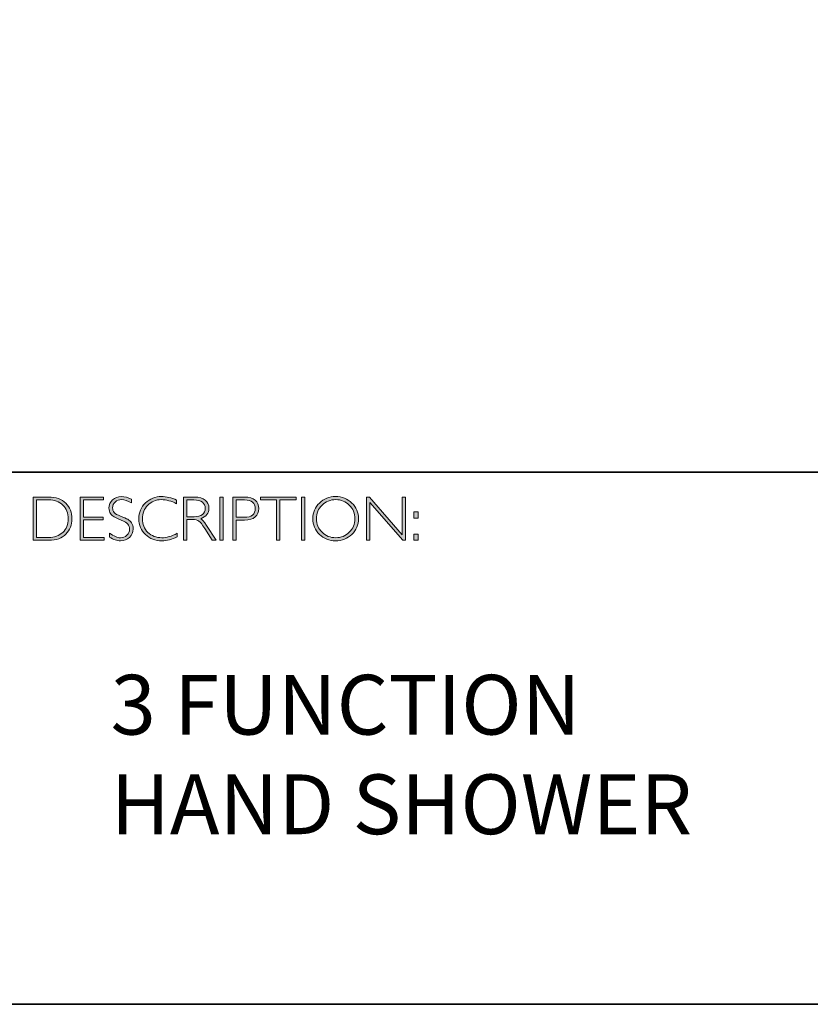
# Model space of a CAD drawing. Units: millimetres. Extents: x 355 to 9033, y -2153 to 417.
# Drawn here: x 9017 to 9021, y -2153 to -2148 of the extents above; entities that cross this region are included whole.
import ezdxf

# ---------------------------------------------------------------- set-up
doc = ezdxf.new("R2010")
doc.units = ezdxf.units.MM
doc.header["$LTSCALE"] = 55.314286
doc.layers.add('Layer 1', color=7, linetype='CONTINUOUS')
doc.styles.get("Standard").update_dxf_attribs({"font": 'tahoma.ttf'})

# ---------------------------------------------------------------- blocks, each defined once
blk = doc.blocks.new('block 8')
at = {"layer": 'Layer 1', "true_color": 0x1c1c1b}
h = blk.add_hatch(color=250, dxfattribs=at)
h.dxf.hatch_style = 2
edge = h.paths.add_edge_path()
edge.add_spline(control_points=[(13.2595, -17.8346), (13.2595, -17.8346), (13.3354, -17.8346), (13.3354, -17.8346), (13.3737, -17.8346), (13.403, -17.8446), (13.4232, -17.8648), (13.4434, -17.8849), (13.4535, -17.911), (13.4535, -17.9429), (13.4535, -17.9742), (13.4435, -18.0001), (13.4235, -18.0205), (13.4035, -18.0409), (13.3751, -18.0511), (13.3383, -18.0511), (13.3383, -18.0511), (13.2595, -18.0511), (13.2595, -18.0511), (13.2595, -18.0511), (13.2595, -17.8346), (13.2595, -17.8346)], knot_values=[0, 0, 0, 0, 1, 1, 1, 2, 2, 2, 3, 3, 3, 4, 4, 4, 5, 5, 5, 6, 6, 6, 7, 7, 7, 7], degree=3, periodic=0)
edge = h.paths.add_edge_path()
edge.add_spline(control_points=[(13.2763, -17.8485), (13.2763, -17.8485), (13.2763, -18.0372), (13.2763, -18.0372), (13.2763, -18.0372), (13.3374, -18.0372), (13.3374, -18.0372), (13.3654, -18.0372), (13.3887, -18.0285), (13.4074, -18.0114), (13.426, -17.9941), (13.4353, -17.9713), (13.4353, -17.9429), (13.4353, -17.9151), (13.4261, -17.8924), (13.4077, -17.8749), (13.3893, -17.8573), (13.3655, -17.8485), (13.3363, -17.8485), (13.3363, -17.8485), (13.2763, -17.8485), (13.2763, -17.8485)], knot_values=[0, 0, 0, 0, 1, 1, 1, 2, 2, 2, 3, 3, 3, 4, 4, 4, 5, 5, 5, 6, 6, 6, 7, 7, 7, 7], degree=3, periodic=0)
h = blk.add_hatch(color=250, dxfattribs=at)
h.dxf.hatch_style = 2
h.paths.add_polyline_path([(13.613, -17.8346), (13.613, -17.8485), (13.5116, -17.8485), (13.5116, -17.9351), (13.6103, -17.9351), (13.6103, -17.9493), (13.5116, -17.9493), (13.5116, -18.0372), (13.6155, -18.0372), (13.6155, -18.0511), (13.4949, -18.0511), (13.4949, -17.8346)])
h = blk.add_hatch(color=250, dxfattribs=at)
h.dxf.hatch_style = 2
edge = h.paths.add_edge_path()
edge.add_spline(control_points=[(13.7521, -17.8454), (13.7521, -17.8454), (13.7521, -17.8638), (13.7521, -17.8638), (13.7332, -17.8528), (13.7171, -17.8472), (13.7035, -17.8472), (13.6905, -17.8472), (13.6796, -17.8512), (13.6709, -17.8591), (13.6622, -17.867), (13.6578, -17.8768), (13.6578, -17.8885), (13.6578, -17.8968), (13.6604, -17.9044), (13.6655, -17.9111), (13.6707, -17.9179), (13.6815, -17.9243), (13.698, -17.9305), (13.7144, -17.9367), (13.7264, -17.9419), (13.7339, -17.946), (13.7415, -17.9501), (13.7479, -17.9561), (13.7531, -17.964), (13.7584, -17.9718), (13.761, -17.982), (13.761, -17.9945), (13.761, -18.0112), (13.7549, -18.0252), (13.7428, -18.0367), (13.7305, -18.0481), (13.7157, -18.0539), (13.6981, -18.0539), (13.6801, -18.0539), (13.6616, -18.0476), (13.6426, -18.035), (13.6426, -18.035), (13.6426, -18.0153), (13.6426, -18.0153), (13.6636, -18.0307), (13.6818, -18.0384), (13.6972, -18.0384), (13.71, -18.0384), (13.7208, -18.0342), (13.7297, -18.0259), (13.7385, -18.0176), (13.7429, -18.0074), (13.7429, -17.9953), (13.7429, -17.9861), (13.7402, -17.9778), (13.7347, -17.9704), (13.7292, -17.963), (13.7181, -17.9561), (13.7014, -17.9497), (13.6847, -17.9432), (13.6727, -17.9381), (13.6655, -17.9341), (13.6583, -17.9302), (13.6522, -17.9246), (13.6472, -17.9173), (13.6422, -17.9101), (13.6397, -17.9007), (13.6397, -17.8892), (13.6397, -17.8733), (13.6458, -17.8598), (13.658, -17.8485), (13.6702, -17.8373), (13.6848, -17.8317), (13.702, -17.8317), (13.7188, -17.8317), (13.7355, -17.8363), (13.7521, -17.8454)], knot_values=[0, 0, 0, 0, 1, 1, 1, 2, 2, 2, 3, 3, 3, 4, 4, 4, 5, 5, 5, 6, 6, 6, 7, 7, 7, 8, 8, 8, 9, 9, 9, 10, 10, 10, 11, 11, 11, 12, 12, 12, 13, 13, 13, 14, 14, 14, 15, 15, 15, 16, 16, 16, 17, 17, 17, 18, 18, 18, 19, 19, 19, 20, 20, 20, 21, 21, 21, 22, 22, 22, 23, 23, 23, 24, 24, 24, 24], degree=3, periodic=0)
h = blk.add_hatch(color=250, dxfattribs=at)
h.dxf.hatch_style = 2
edge = h.paths.add_edge_path()
edge.add_spline(control_points=[(13.9795, -17.8499), (13.9795, -17.8499), (13.9795, -17.8682), (13.9795, -17.8682), (13.9532, -17.8542), (13.9275, -17.8472), (13.9023, -17.8472), (13.8754, -17.8472), (13.8529, -17.8564), (13.8348, -17.8747), (13.8167, -17.893), (13.8077, -17.9158), (13.8077, -17.9432), (13.8077, -17.9709), (13.8168, -17.9937), (13.835, -18.0116), (13.8532, -18.0295), (13.8764, -18.0384), (13.9046, -18.0384), (13.9282, -18.0384), (13.9538, -18.031), (13.9817, -18.0162), (13.9817, -18.0162), (13.9817, -18.0336), (13.9817, -18.0336), (13.956, -18.0472), (13.9304, -18.0539), (13.9049, -18.0539), (13.8719, -18.0539), (13.8445, -18.0433), (13.8225, -18.0222), (13.8006, -18.0011), (13.7896, -17.9747), (13.7896, -17.9432), (13.7896, -17.9115), (13.8008, -17.885), (13.8232, -17.8637), (13.8456, -17.8424), (13.8723, -17.8317), (13.9034, -17.8317), (13.9277, -17.8317), (13.9531, -17.8378), (13.9795, -17.8499)], knot_values=[0, 0, 0, 0, 1, 1, 1, 2, 2, 2, 3, 3, 3, 4, 4, 4, 5, 5, 5, 6, 6, 6, 7, 7, 7, 8, 8, 8, 9, 9, 9, 10, 10, 10, 11, 11, 11, 12, 12, 12, 13, 13, 13, 14, 14, 14, 14], degree=3, periodic=0)
h = blk.add_hatch(color=250, dxfattribs=at)
h.dxf.hatch_style = 2
edge = h.paths.add_edge_path()
edge.add_spline(control_points=[(14.0141, -17.8346), (14.0141, -17.8346), (14.0696, -17.8346), (14.0696, -17.8346), (14.0928, -17.8346), (14.1106, -17.8396), (14.1229, -17.8496), (14.1352, -17.8597), (14.1414, -17.8733), (14.1414, -17.8905), (14.1414, -17.9155), (14.1276, -17.9331), (14.1001, -17.9432), (14.1073, -17.9466), (14.1168, -17.9576), (14.129, -17.9762), (14.129, -17.9762), (14.178, -18.0511), (14.178, -18.0511), (14.178, -18.0511), (14.1581, -18.0511), (14.1581, -18.0511), (14.1581, -18.0511), (14.1204, -17.9918), (14.1204, -17.9918), (14.1078, -17.9719), (14.098, -17.9595), (14.0909, -17.9546), (14.0839, -17.9497), (14.0736, -17.9472), (14.0601, -17.9472), (14.0601, -17.9472), (14.0308, -17.9472), (14.0308, -17.9472), (14.0308, -17.9472), (14.0308, -18.0511), (14.0308, -18.0511), (14.0308, -18.0511), (14.0141, -18.0511), (14.0141, -18.0511), (14.0141, -18.0511), (14.0141, -17.8346), (14.0141, -17.8346)], knot_values=[0, 0, 0, 0, 1, 1, 1, 2, 2, 2, 3, 3, 3, 4, 4, 4, 5, 5, 5, 6, 6, 6, 7, 7, 7, 8, 8, 8, 9, 9, 9, 10, 10, 10, 11, 11, 11, 12, 12, 12, 13, 13, 13, 14, 14, 14, 14], degree=3, periodic=0)
edge = h.paths.add_edge_path()
edge.add_spline(control_points=[(14.0308, -17.8485), (14.0308, -17.8485), (14.0308, -17.9333), (14.0308, -17.9333), (14.0308, -17.9333), (14.0668, -17.9333), (14.0668, -17.9333), (14.0851, -17.9333), (14.0991, -17.9296), (14.1087, -17.9222), (14.1184, -17.9148), (14.1232, -17.9044), (14.1232, -17.8908), (14.1232, -17.8775), (14.1183, -17.8671), (14.1085, -17.8596), (14.0987, -17.8522), (14.0846, -17.8485), (14.0662, -17.8485), (14.0662, -17.8485), (14.0308, -17.8485), (14.0308, -17.8485)], knot_values=[0, 0, 0, 0, 1, 1, 1, 2, 2, 2, 3, 3, 3, 4, 4, 4, 5, 5, 5, 6, 6, 6, 7, 7, 7, 7], degree=3, periodic=0)
h = blk.add_hatch(color=250, dxfattribs=at)
h.dxf.hatch_style = 2
h.paths.add_polyline_path([(14.2125, -17.8346), (14.2125, -18.0511), (14.1957, -18.0511), (14.1957, -17.8346)])
h = blk.add_hatch(color=250, dxfattribs=at)
h.dxf.hatch_style = 2
edge = h.paths.add_edge_path()
edge.add_spline(control_points=[(14.2618, -17.8346), (14.2618, -17.8346), (14.3215, -17.8346), (14.3215, -17.8346), (14.3443, -17.8346), (14.3618, -17.8397), (14.374, -17.8499), (14.3861, -17.8601), (14.3922, -17.8741), (14.3922, -17.8917), (14.3922, -17.9096), (14.3861, -17.9238), (14.3738, -17.9342), (14.3616, -17.9447), (14.3436, -17.9499), (14.32, -17.9499), (14.32, -17.9499), (14.2786, -17.9499), (14.2786, -17.9499), (14.2786, -17.9499), (14.2786, -18.0511), (14.2786, -18.0511), (14.2786, -18.0511), (14.2618, -18.0511), (14.2618, -18.0511), (14.2618, -18.0511), (14.2618, -17.8346), (14.2618, -17.8346)], knot_values=[0, 0, 0, 0, 1, 1, 1, 2, 2, 2, 3, 3, 3, 4, 4, 4, 5, 5, 5, 6, 6, 6, 7, 7, 7, 8, 8, 8, 9, 9, 9, 9], degree=3, periodic=0)
edge = h.paths.add_edge_path()
edge.add_spline(control_points=[(14.2786, -17.8485), (14.2786, -17.8485), (14.2786, -17.9359), (14.2786, -17.9359), (14.2786, -17.9359), (14.3189, -17.9359), (14.3189, -17.9359), (14.337, -17.9359), (14.3507, -17.9321), (14.3601, -17.9245), (14.3695, -17.9168), (14.3742, -17.906), (14.3742, -17.8921), (14.3742, -17.8787), (14.3696, -17.8681), (14.3604, -17.8603), (14.3512, -17.8524), (14.338, -17.8485), (14.3209, -17.8485), (14.3209, -17.8485), (14.2786, -17.8485), (14.2786, -17.8485)], knot_values=[0, 0, 0, 0, 1, 1, 1, 2, 2, 2, 3, 3, 3, 4, 4, 4, 5, 5, 5, 6, 6, 6, 7, 7, 7, 7], degree=3, periodic=0)
h = blk.add_hatch(color=250, dxfattribs=at)
h.dxf.hatch_style = 2
h.paths.add_polyline_path([(14.5795, -17.8346), (14.5795, -17.8485), (14.4982, -17.8485), (14.4982, -18.0511), (14.4813, -18.0511), (14.4813, -17.8485), (14.4001, -17.8485), (14.4001, -17.8346)])
h = blk.add_hatch(color=250, dxfattribs=at)
h.dxf.hatch_style = 2
h.paths.add_polyline_path([(14.6224, -17.8346), (14.6224, -18.0511), (14.6056, -18.0511), (14.6056, -17.8346)])
h = blk.add_hatch(color=250, dxfattribs=at)
h.dxf.hatch_style = 2
edge = h.paths.add_edge_path()
edge.add_spline(control_points=[(14.7774, -17.8317), (14.8095, -17.8317), (14.8366, -17.8425), (14.8589, -17.8641), (14.8812, -17.8856), (14.8923, -17.9119), (14.8923, -17.9429), (14.8923, -17.9738), (14.8812, -18), (14.8589, -18.0216), (14.8366, -18.0431), (14.8095, -18.0539), (14.7774, -18.0539), (14.7455, -18.0539), (14.7185, -18.0431), (14.6963, -18.0216), (14.6741, -18), (14.663, -17.9738), (14.663, -17.9429), (14.663, -17.9119), (14.6741, -17.8856), (14.6963, -17.8641), (14.7185, -17.8425), (14.7455, -17.8317), (14.7774, -17.8317)], knot_values=[0, 0, 0, 0, 1, 1, 1, 2, 2, 2, 3, 3, 3, 4, 4, 4, 5, 5, 5, 6, 6, 6, 7, 7, 7, 8, 8, 8, 8], degree=3, periodic=0)
edge = h.paths.add_edge_path()
edge.add_spline(control_points=[(14.7781, -18.0384), (14.805, -18.0384), (14.8278, -18.0292), (14.8463, -18.0107), (14.8649, -17.9923), (14.8742, -17.9697), (14.8742, -17.9429), (14.8742, -17.916), (14.8649, -17.8934), (14.8463, -17.8749), (14.8278, -17.8565), (14.805, -17.8472), (14.7781, -17.8472), (14.751, -17.8472), (14.7281, -17.8565), (14.7093, -17.8749), (14.6906, -17.8934), (14.6812, -17.916), (14.6812, -17.9429), (14.6812, -17.9697), (14.6906, -17.9923), (14.7093, -18.0107), (14.7281, -18.0292), (14.751, -18.0384), (14.7781, -18.0384)], knot_values=[0, 0, 0, 0, 1, 1, 1, 2, 2, 2, 3, 3, 3, 4, 4, 4, 5, 5, 5, 6, 6, 6, 7, 7, 7, 8, 8, 8, 8], degree=3, periodic=0)
h = blk.add_hatch(color=250, dxfattribs=at)
h.dxf.hatch_style = 2
h.paths.add_polyline_path([(15.1283, -17.8346), (15.1283, -18.0511), (15.1144, -18.0511), (14.9498, -17.8618), (14.9498, -18.0511), (14.9331, -18.0511), (14.9331, -17.8346), (14.9473, -17.8346), (15.1115, -18.0238), (15.1115, -17.8346)])
h = blk.add_hatch(color=250, dxfattribs=at)
h.dxf.hatch_style = 2
h.paths.add_polyline_path([(15.1915, -17.9085), (15.1915, -17.9394), (15.1709, -17.9394), (15.1709, -17.9085)])
h.paths.add_polyline_path([(15.1915, -18.0202), (15.1915, -18.0511), (15.1709, -18.0511), (15.1709, -18.0202)])
at = {"layer": 'Layer 1', "lineweight": 0}
for points in [[(13.613, -17.8346), (13.613, -17.8485), (13.5116, -17.8485), (13.5116, -17.9351), (13.6103, -17.9351), (13.6103, -17.9493), (13.5116, -17.9493), (13.5116, -18.0372), (13.6155, -18.0372), (13.6155, -18.0511), (13.4949, -18.0511), (13.4949, -17.8346), (13.613, -17.8346)], [(14.2125, -17.8346), (14.2125, -18.0511), (14.1957, -18.0511), (14.1957, -17.8346), (14.2125, -17.8346)], [(14.5795, -17.8346), (14.5795, -17.8485), (14.4982, -17.8485), (14.4982, -18.0511), (14.4813, -18.0511), (14.4813, -17.8485), (14.4001, -17.8485), (14.4001, -17.8346), (14.5795, -17.8346)], [(14.6224, -17.8346), (14.6224, -18.0511), (14.6056, -18.0511), (14.6056, -17.8346), (14.6224, -17.8346)], [(15.1283, -17.8346), (15.1283, -18.0511), (15.1144, -18.0511), (14.9498, -17.8618), (14.9498, -18.0511), (14.9331, -18.0511), (14.9331, -17.8346), (14.9473, -17.8346), (15.1115, -18.0238), (15.1115, -17.8346), (15.1283, -17.8346)], [(15.1915, -17.9085), (15.1915, -17.9394), (15.1709, -17.9394), (15.1709, -17.9085), (15.1915, -17.9085)], [(15.1915, -18.0202), (15.1915, -18.0511), (15.1709, -18.0511), (15.1709, -18.0202), (15.1915, -18.0202)]]:
    blk.add_lwpolyline(points, dxfattribs=at)
for points, knots in [([(13.2595, -17.8346), (13.2595, -17.8346), (13.3354, -17.8346), (13.3354, -17.8346), (13.3737, -17.8346), (13.403, -17.8446), (13.4232, -17.8648), (13.4434, -17.8849), (13.4535, -17.911), (13.4535, -17.9429), (13.4535, -17.9742), (13.4435, -18.0001), (13.4235, -18.0205), (13.4035, -18.0409), (13.3751, -18.0511), (13.3383, -18.0511), (13.3383, -18.0511), (13.2595, -18.0511), (13.2595, -18.0511), (13.2595, -18.0511), (13.2595, -17.8346), (13.2595, -17.8346)], [0, 0, 0, 0, 1, 1, 1, 2, 2, 2, 3, 3, 3, 4, 4, 4, 5, 5, 5, 6, 6, 6, 7, 7, 7, 7]), ([(13.2763, -17.8485), (13.2763, -17.8485), (13.2763, -18.0372), (13.2763, -18.0372), (13.2763, -18.0372), (13.3374, -18.0372), (13.3374, -18.0372), (13.3654, -18.0372), (13.3887, -18.0285), (13.4074, -18.0114), (13.426, -17.9941), (13.4353, -17.9713), (13.4353, -17.9429), (13.4353, -17.9151), (13.4261, -17.8924), (13.4077, -17.8749), (13.3893, -17.8573), (13.3655, -17.8485), (13.3363, -17.8485), (13.3363, -17.8485), (13.2763, -17.8485), (13.2763, -17.8485)], [0, 0, 0, 0, 1, 1, 1, 2, 2, 2, 3, 3, 3, 4, 4, 4, 5, 5, 5, 6, 6, 6, 7, 7, 7, 7]), ([(13.7521, -17.8454), (13.7521, -17.8454), (13.7521, -17.8638), (13.7521, -17.8638), (13.7332, -17.8528), (13.7171, -17.8472), (13.7035, -17.8472), (13.6905, -17.8472), (13.6796, -17.8512), (13.6709, -17.8591), (13.6622, -17.867), (13.6578, -17.8768), (13.6578, -17.8885), (13.6578, -17.8968), (13.6604, -17.9044), (13.6655, -17.9111), (13.6707, -17.9179), (13.6815, -17.9243), (13.698, -17.9305), (13.7144, -17.9367), (13.7264, -17.9419), (13.7339, -17.946), (13.7415, -17.9501), (13.7479, -17.9561), (13.7531, -17.964), (13.7584, -17.9718), (13.761, -17.982), (13.761, -17.9945), (13.761, -18.0112), (13.7549, -18.0252), (13.7428, -18.0367), (13.7305, -18.0481), (13.7157, -18.0539), (13.6981, -18.0539), (13.6801, -18.0539), (13.6616, -18.0476), (13.6426, -18.035), (13.6426, -18.035), (13.6426, -18.0153), (13.6426, -18.0153), (13.6636, -18.0307), (13.6818, -18.0384), (13.6972, -18.0384), (13.71, -18.0384), (13.7208, -18.0342), (13.7297, -18.0259), (13.7385, -18.0176), (13.7429, -18.0074), (13.7429, -17.9953), (13.7429, -17.9861), (13.7402, -17.9778), (13.7347, -17.9704), (13.7292, -17.963), (13.7181, -17.9561), (13.7014, -17.9497), (13.6847, -17.9432), (13.6727, -17.9381), (13.6655, -17.9341), (13.6583, -17.9302), (13.6522, -17.9246), (13.6472, -17.9173), (13.6422, -17.9101), (13.6397, -17.9007), (13.6397, -17.8892), (13.6397, -17.8733), (13.6458, -17.8598), (13.658, -17.8485), (13.6702, -17.8373), (13.6848, -17.8317), (13.702, -17.8317), (13.7188, -17.8317), (13.7355, -17.8363), (13.7521, -17.8454)], [0, 0, 0, 0, 1, 1, 1, 2, 2, 2, 3, 3, 3, 4, 4, 4, 5, 5, 5, 6, 6, 6, 7, 7, 7, 8, 8, 8, 9, 9, 9, 10, 10, 10, 11, 11, 11, 12, 12, 12, 13, 13, 13, 14, 14, 14, 15, 15, 15, 16, 16, 16, 17, 17, 17, 18, 18, 18, 19, 19, 19, 20, 20, 20, 21, 21, 21, 22, 22, 22, 23, 23, 23, 24, 24, 24, 24]), ([(13.9795, -17.8499), (13.9795, -17.8499), (13.9795, -17.8682), (13.9795, -17.8682), (13.9532, -17.8542), (13.9275, -17.8472), (13.9023, -17.8472), (13.8754, -17.8472), (13.8529, -17.8564), (13.8348, -17.8747), (13.8167, -17.893), (13.8077, -17.9158), (13.8077, -17.9432), (13.8077, -17.9709), (13.8168, -17.9937), (13.835, -18.0116), (13.8532, -18.0295), (13.8764, -18.0384), (13.9046, -18.0384), (13.9282, -18.0384), (13.9538, -18.031), (13.9817, -18.0162), (13.9817, -18.0162), (13.9817, -18.0336), (13.9817, -18.0336), (13.956, -18.0472), (13.9304, -18.0539), (13.9049, -18.0539), (13.8719, -18.0539), (13.8445, -18.0433), (13.8225, -18.0222), (13.8006, -18.0011), (13.7896, -17.9747), (13.7896, -17.9432), (13.7896, -17.9115), (13.8008, -17.885), (13.8232, -17.8637), (13.8456, -17.8424), (13.8723, -17.8317), (13.9034, -17.8317), (13.9277, -17.8317), (13.9531, -17.8378), (13.9795, -17.8499)], [0, 0, 0, 0, 1, 1, 1, 2, 2, 2, 3, 3, 3, 4, 4, 4, 5, 5, 5, 6, 6, 6, 7, 7, 7, 8, 8, 8, 9, 9, 9, 10, 10, 10, 11, 11, 11, 12, 12, 12, 13, 13, 13, 14, 14, 14, 14]), ([(14.0141, -17.8346), (14.0141, -17.8346), (14.0696, -17.8346), (14.0696, -17.8346), (14.0928, -17.8346), (14.1106, -17.8396), (14.1229, -17.8496), (14.1352, -17.8597), (14.1414, -17.8733), (14.1414, -17.8905), (14.1414, -17.9155), (14.1276, -17.9331), (14.1001, -17.9432), (14.1073, -17.9466), (14.1168, -17.9576), (14.129, -17.9762), (14.129, -17.9762), (14.178, -18.0511), (14.178, -18.0511), (14.178, -18.0511), (14.1581, -18.0511), (14.1581, -18.0511), (14.1581, -18.0511), (14.1204, -17.9918), (14.1204, -17.9918), (14.1078, -17.9719), (14.098, -17.9595), (14.0909, -17.9546), (14.0839, -17.9497), (14.0736, -17.9472), (14.0601, -17.9472), (14.0601, -17.9472), (14.0308, -17.9472), (14.0308, -17.9472), (14.0308, -17.9472), (14.0308, -18.0511), (14.0308, -18.0511), (14.0308, -18.0511), (14.0141, -18.0511), (14.0141, -18.0511), (14.0141, -18.0511), (14.0141, -17.8346), (14.0141, -17.8346)], [0, 0, 0, 0, 1, 1, 1, 2, 2, 2, 3, 3, 3, 4, 4, 4, 5, 5, 5, 6, 6, 6, 7, 7, 7, 8, 8, 8, 9, 9, 9, 10, 10, 10, 11, 11, 11, 12, 12, 12, 13, 13, 13, 14, 14, 14, 14]), ([(14.0308, -17.8485), (14.0308, -17.8485), (14.0308, -17.9333), (14.0308, -17.9333), (14.0308, -17.9333), (14.0668, -17.9333), (14.0668, -17.9333), (14.0851, -17.9333), (14.0991, -17.9296), (14.1087, -17.9222), (14.1184, -17.9148), (14.1232, -17.9044), (14.1232, -17.8908), (14.1232, -17.8775), (14.1183, -17.8671), (14.1085, -17.8596), (14.0987, -17.8522), (14.0846, -17.8485), (14.0662, -17.8485), (14.0662, -17.8485), (14.0308, -17.8485), (14.0308, -17.8485)], [0, 0, 0, 0, 1, 1, 1, 2, 2, 2, 3, 3, 3, 4, 4, 4, 5, 5, 5, 6, 6, 6, 7, 7, 7, 7]), ([(14.2618, -17.8346), (14.2618, -17.8346), (14.3215, -17.8346), (14.3215, -17.8346), (14.3443, -17.8346), (14.3618, -17.8397), (14.374, -17.8499), (14.3861, -17.8601), (14.3922, -17.8741), (14.3922, -17.8917), (14.3922, -17.9096), (14.3861, -17.9238), (14.3738, -17.9342), (14.3616, -17.9447), (14.3436, -17.9499), (14.32, -17.9499), (14.32, -17.9499), (14.2786, -17.9499), (14.2786, -17.9499), (14.2786, -17.9499), (14.2786, -18.0511), (14.2786, -18.0511), (14.2786, -18.0511), (14.2618, -18.0511), (14.2618, -18.0511), (14.2618, -18.0511), (14.2618, -17.8346), (14.2618, -17.8346)], [0, 0, 0, 0, 1, 1, 1, 2, 2, 2, 3, 3, 3, 4, 4, 4, 5, 5, 5, 6, 6, 6, 7, 7, 7, 8, 8, 8, 9, 9, 9, 9]), ([(14.2786, -17.8485), (14.2786, -17.8485), (14.2786, -17.9359), (14.2786, -17.9359), (14.2786, -17.9359), (14.3189, -17.9359), (14.3189, -17.9359), (14.337, -17.9359), (14.3507, -17.9321), (14.3601, -17.9245), (14.3695, -17.9168), (14.3742, -17.906), (14.3742, -17.8921), (14.3742, -17.8787), (14.3696, -17.8681), (14.3604, -17.8603), (14.3512, -17.8524), (14.338, -17.8485), (14.3209, -17.8485), (14.3209, -17.8485), (14.2786, -17.8485), (14.2786, -17.8485)], [0, 0, 0, 0, 1, 1, 1, 2, 2, 2, 3, 3, 3, 4, 4, 4, 5, 5, 5, 6, 6, 6, 7, 7, 7, 7]), ([(14.7774, -17.8317), (14.8095, -17.8317), (14.8366, -17.8425), (14.8589, -17.8641), (14.8812, -17.8856), (14.8923, -17.9119), (14.8923, -17.9429), (14.8923, -17.9738), (14.8812, -18), (14.8589, -18.0216), (14.8366, -18.0431), (14.8095, -18.0539), (14.7774, -18.0539), (14.7455, -18.0539), (14.7185, -18.0431), (14.6963, -18.0216), (14.6741, -18), (14.663, -17.9738), (14.663, -17.9429), (14.663, -17.9119), (14.6741, -17.8856), (14.6963, -17.8641), (14.7185, -17.8425), (14.7455, -17.8317), (14.7774, -17.8317)], [0, 0, 0, 0, 1, 1, 1, 2, 2, 2, 3, 3, 3, 4, 4, 4, 5, 5, 5, 6, 6, 6, 7, 7, 7, 8, 8, 8, 8]), ([(14.7781, -18.0384), (14.805, -18.0384), (14.8278, -18.0292), (14.8463, -18.0107), (14.8649, -17.9923), (14.8742, -17.9697), (14.8742, -17.9429), (14.8742, -17.916), (14.8649, -17.8934), (14.8463, -17.8749), (14.8278, -17.8565), (14.805, -17.8472), (14.7781, -17.8472), (14.751, -17.8472), (14.7281, -17.8565), (14.7093, -17.8749), (14.6906, -17.8934), (14.6812, -17.916), (14.6812, -17.9429), (14.6812, -17.9697), (14.6906, -17.9923), (14.7093, -18.0107), (14.7281, -18.0292), (14.751, -18.0384), (14.7781, -18.0384)], [0, 0, 0, 0, 1, 1, 1, 2, 2, 2, 3, 3, 3, 4, 4, 4, 5, 5, 5, 6, 6, 6, 7, 7, 7, 8, 8, 8, 8])]:
    blk.add_open_spline(points, degree=3, knots=knots, dxfattribs=at)

msp = doc.modelspace()

# ---------------------------------------------------------------- linework, layer by layer
at = {"layer": 'Layer 1', "color": 250, "lineweight": 35, "true_color": 0x1c1c1b}
for points in [[(9032.8948, -2152.5408), (9004.4471, -2152.5408), (9004.4471, -2132.7832), (9032.8948, -2132.7832), (9032.8948, -2152.5408)], [(9004.4471, -2149.8714), (9032.8948, -2149.8714)]]:
    msp.add_lwpolyline(points, dxfattribs=at)

# ---------------------------------------------------------------- block references
at = {"layer": 'Layer 1'}
msp.add_blockref('block 8', (9003.8259, -2132.1619), dxfattribs=at)

# ---------------------------------------------------------------- texts
at = {"layer": 'Layer 1', "color": 250, "true_color": 0x1c1c1b, "insert": (9017.4739, -2151.6874), "char_height": 0.29972, "width": 5.918197, "attachment_point": 7}
msp.add_mtext('{\\fGill Sans Light|b0|i0|c0|p34;3 FUNCTION \\PHAND SHOWER}', dxfattribs=at)

doc.saveas('drawing.dxf')
